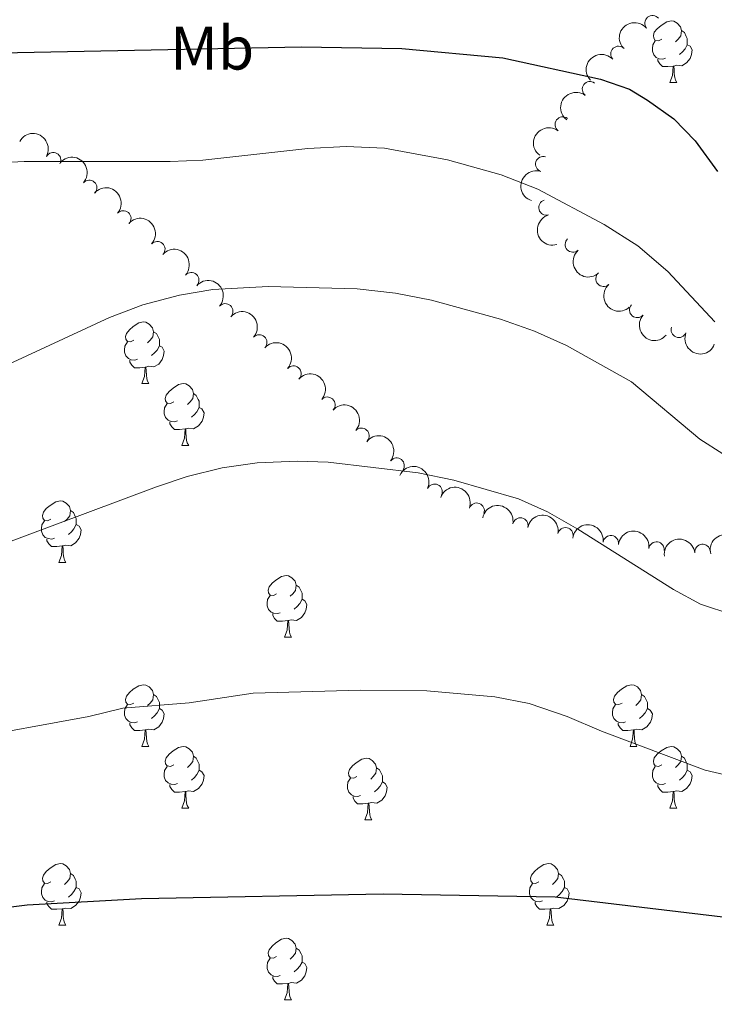
# Model space of a CAD drawing. Units: metres. Extents: x 654585 to 659106, y 723032 to 726102.
# Drawn here: x 656680 to 656793, y 724331 to 724492 of the extents above; entities that cross this region are included whole.
import ezdxf
from ezdxf.enums import TextEntityAlignment as Align

# ---------------------------------------------------------------- set-up
doc = ezdxf.new("R2010")
doc.units = ezdxf.units.M
doc.header["$MEASUREMENT"] = 0
for name, color, linetype, lineweight in [('Carátula', 7, 'Continuous', 5), ('Elementos auxiliares', 7, 'Continuous', 5), ('Entidades rústicas y varios', 7, 'Continuous', 5), ('Relieve y altimetría', 7, 'Continuous', 5)]:
    doc.layers.add(name, color=color, linetype=linetype, lineweight=lineweight)
doc.styles.add('Style-Arial Narrow', font='txt')

msp = doc.modelspace()

# ---------------------------------------------------------------- linework, layer by layer
at = {"layer": 'Carátula', "color": 7, "linetype": 'Continuous', "lineweight": 5}
msp.add_3dface([(654652.6300000001, 723031.6799999999), (659106.49, 723132.72), (659039.1300000001, 726101.96), (654585.28, 726000.9299999999)], dxfattribs=at)
at = {"layer": 'Elementos auxiliares', "color": 250, "linetype": 'Continuous', "lineweight": 5}
msp.add_3dface([(655520.1699999999, 723445.1699999999), (655468.25, 725758.6499999999), (658883.03, 725836.1499999999), (658936.0700000001, 723522.6599999999)], dxfattribs=at)
at = {"layer": 'Entidades rústicas y varios', "color": 92, "linetype": 'Continuous', "lineweight": 5}
for p, q in [((656785.69, 724481.3700000001), (656786.8200000001, 724481.3700000001)), ((656699.8899999999, 724432.4099999999), (656701.01, 724432.4099999999)), ((656706.3600000001, 724422.3800000001), (656707.49, 724422.3800000001)), ((656686.3899999999, 724403.3300000001), (656687.51, 724403.3300000001)), ((656723.0800000001, 724391.19), (656724.2, 724391.19)), ((656699.8899999999, 724373.4199999999), (656701.01, 724373.4199999999)), ((656779.22, 724373.4199999999), (656780.3400000001, 724373.4199999999)), ((656706.3600000001, 724363.3900000001), (656707.49, 724363.3900000001)), ((656785.69, 724363.3900000001), (656786.8200000001, 724363.3900000001)), ((656736.1399999999, 724361.48), (656737.26, 724361.48)), ((656686.3899999999, 724344.3400000001), (656687.51, 724344.3400000001)), ((656765.71, 724344.3400000001), (656766.8400000001, 724344.3400000001)), ((656723.0800000001, 724332.2), (656724.2, 724332.2))]:
    msp.add_line(p, q, dxfattribs=at)
at = {"layer": 'Entidades rústicas y varios', "color": 92, "linetype": 'Continuous', "lineweight": 5, "flags": 128}
for points in [[(656784.3899999999, 724488.4299999999), (656783.8600000001, 724488.1699999999), (656783.3300000001, 724488.22), (656783.0700000001, 724488.5900000001), (656783.01, 724489.02), (656783.1699999999, 724489.54), (656783.6499999999, 724490.1300000001), (656784.29, 724490.6599999999), (656785.19, 724491.25), (656785.9299999999, 724491.4099999999), (656786.3600000001, 724491.3500000001), (656786.8899999999, 724491.04), (656787.4199999999, 724490.45), (656787.5800000001, 724489.81), (656787.47, 724488.96), (656787.04, 724488.4299999999), (656786.6200000001, 724488.01)], [(656787.5800000001, 724489.81), (656788.05, 724489.5), (656788.3700000001, 724488.8600000001), (656788.53, 724488.54), (656788.53, 724487.96), (656788.53, 724487.53), (656788.1599999999, 724486.8400000001), (656787.74, 724486.3600000001), (656787.26, 724485.94)], [(656784.98, 724485.3500000001), (656784.55, 724485.19), (656783.97, 724485.25), (656783.49, 724485.46), (656783.0700000001, 724485.8900000001), (656782.8500000001, 724486.47), (656782.8500000001, 724486.8900000001), (656782.9099999999, 724487.48), (656783.3300000001, 724488.1699999999)], [(656788.53, 724487.53), (656788.98, 724487.28), (656789.3300000001, 724486.6699999999), (656789.22, 724485.94), (656789.01, 724485.3), (656788.4199999999, 724484.56), (656787.6300000001, 724484.0800000001), (656786.78, 724484.19), (656786.3500000001, 724484.06)], [(656786.24, 724484.06), (656785.3500000001, 724483.97), (656784.5, 724483.97), (656784.0800000001, 724484.3999999999), (656783.76, 724484.8800000001), (656783.76, 724485.19)], [(656785.69, 724481.3700000001), (656786.1300000001, 724482.53), (656786.24, 724484.06), (656786.3500000001, 724484.06), (656786.3800000001, 724483.47), (656786.4199999999, 724482.79), (656786.49, 724482.1699999999), (656786.6000000001, 724481.77), (656786.8200000001, 724481.3700000001)], [(656698.5900000001, 724439.47), (656698.06, 724439.21), (656697.53, 724439.26), (656697.26, 724439.6300000001), (656697.21, 724440.06), (656697.3700000001, 724440.5800000001), (656697.8500000001, 724441.1699999999), (656698.48, 724441.7), (656699.3800000001, 724442.29), (656700.1300000001, 724442.45), (656700.55, 724442.3900000001), (656701.0800000001, 724442.0800000001), (656701.6100000001, 724441.49), (656701.77, 724440.8500000001), (656701.6599999999, 724440), (656701.24, 724439.47), (656700.8200000001, 724439.05)], [(656701.77, 724440.8500000001), (656702.25, 724440.54), (656702.56, 724439.8999999999), (656702.72, 724439.5800000001), (656702.72, 724439), (656702.72, 724438.5700000001), (656702.3500000001, 724437.8800000001), (656701.9299999999, 724437.3999999999), (656701.45, 724436.98)], [(656699.1699999999, 724436.3900000001), (656698.75, 724436.23), (656698.1599999999, 724436.29), (656697.69, 724436.5), (656697.26, 724436.9299999999), (656697.05, 724437.51), (656697.05, 724437.9299999999), (656697.1000000001, 724438.52), (656697.53, 724439.21)], [(656702.72, 724438.5700000001), (656703.1799999999, 724438.3200000001), (656703.52, 724437.71), (656703.4099999999, 724436.98), (656703.2, 724436.3400000001), (656702.6200000001, 724435.6000000001), (656701.8200000001, 724435.1200000001), (656700.97, 724435.23), (656700.54, 724435.1000000001)], [(656700.4299999999, 724435.1000000001), (656699.54, 724435.01), (656698.7, 724435.01), (656698.27, 724435.44), (656697.95, 724435.9199999999), (656697.95, 724436.23)], [(656699.8899999999, 724432.4099999999), (656700.3200000001, 724433.5700000001), (656700.4299999999, 724435.1000000001), (656700.54, 724435.1000000001), (656700.5800000001, 724434.51), (656700.6100000001, 724433.8300000001), (656700.6799999999, 724433.21), (656700.8, 724432.81), (656701.01, 724432.4099999999)], [(656705.06, 724429.44), (656704.53, 724429.1699999999), (656704, 724429.23), (656703.74, 724429.6000000001), (656703.6799999999, 724430.02), (656703.8400000001, 724430.54), (656704.3200000001, 724431.1400000001), (656704.96, 724431.6699999999), (656705.8600000001, 724432.25), (656706.6000000001, 724432.4099999999), (656707.03, 724432.3600000001), (656707.56, 724432.04), (656708.0900000001, 724431.46), (656708.25, 724430.8200000001), (656708.1399999999, 724429.97), (656707.71, 724429.44), (656707.29, 724429.01)], [(656708.25, 724430.8200000001), (656708.72, 724430.5), (656709.04, 724429.8600000001), (656709.2, 724429.54), (656709.2, 724428.96), (656709.2, 724428.54), (656708.8300000001, 724427.8500000001), (656708.4099999999, 724427.3700000001), (656707.9299999999, 724426.95)], [(656705.6499999999, 724426.3600000001), (656705.22, 724426.2), (656704.6399999999, 724426.26), (656704.1599999999, 724426.47), (656703.74, 724426.8900000001), (656703.52, 724427.48), (656703.52, 724427.8999999999), (656703.5800000001, 724428.48), (656704, 724429.1699999999)], [(656709.2, 724428.54), (656709.6499999999, 724428.29), (656710, 724427.6699999999), (656709.8899999999, 724426.95), (656709.6799999999, 724426.31), (656709.0900000001, 724425.5700000001), (656708.3, 724425.0900000001), (656707.45, 724425.19), (656707.02, 724425.06)], [(656706.9099999999, 724425.06), (656706.02, 724424.98), (656705.1699999999, 724424.98), (656704.75, 724425.4099999999), (656704.4299999999, 724425.8800000001), (656704.4299999999, 724426.2)], [(656706.3600000001, 724422.3800000001), (656706.8, 724423.54), (656706.9099999999, 724425.06), (656707.02, 724425.06), (656707.05, 724424.48), (656707.0900000001, 724423.79), (656707.1599999999, 724423.1799999999), (656707.27, 724422.78), (656707.49, 724422.3800000001)], [(656685.0900000001, 724410.3900000001), (656684.56, 724410.1300000001), (656684.03, 724410.1799999999), (656683.76, 724410.55), (656683.71, 724410.98), (656683.8700000001, 724411.5), (656684.3500000001, 724412.0900000001), (656684.98, 724412.6200000001), (656685.8800000001, 724413.21), (656686.6300000001, 724413.3700000001), (656687.05, 724413.31), (656687.5800000001, 724413), (656688.1100000001, 724412.4099999999), (656688.27, 724411.77), (656688.1599999999, 724410.9199999999), (656687.74, 724410.3900000001), (656687.3200000001, 724409.97)], [(656688.27, 724411.77), (656688.75, 724411.46), (656689.06, 724410.8200000001), (656689.22, 724410.5), (656689.22, 724409.9199999999), (656689.22, 724409.49), (656688.8500000001, 724408.8), (656688.4299999999, 724408.3200000001), (656687.95, 724407.8999999999)], [(656685.6699999999, 724407.31), (656685.25, 724407.1499999999), (656684.6599999999, 724407.21), (656684.19, 724407.4199999999), (656683.76, 724407.8500000001), (656683.55, 724408.4299999999), (656683.55, 724408.8500000001), (656683.6000000001, 724409.44), (656684.03, 724410.1300000001)], [(656689.22, 724409.49), (656689.6799999999, 724409.24), (656690.02, 724408.6300000001), (656689.9099999999, 724407.8999999999), (656689.7, 724407.26), (656689.1200000001, 724406.52), (656688.3200000001, 724406.04), (656687.47, 724406.1499999999), (656687.04, 724406.02)], [(656686.9299999999, 724406.02), (656686.04, 724405.9299999999), (656685.2, 724405.9299999999), (656684.77, 724406.3600000001), (656684.45, 724406.8400000001), (656684.45, 724407.1499999999)], [(656686.3899999999, 724403.3300000001), (656686.8200000001, 724404.49), (656686.9299999999, 724406.02), (656687.04, 724406.02), (656687.0800000001, 724405.4299999999), (656687.1100000001, 724404.75), (656687.1799999999, 724404.1300000001), (656687.3, 724403.73), (656687.51, 724403.3300000001)], [(656721.78, 724398.25), (656721.25, 724397.99), (656720.72, 724398.04), (656720.45, 724398.4099999999), (656720.3999999999, 724398.8400000001), (656720.56, 724399.3600000001), (656721.04, 724399.95), (656721.6699999999, 724400.48), (656722.5700000001, 724401.0700000001), (656723.3200000001, 724401.23), (656723.74, 724401.1699999999), (656724.27, 724400.8600000001), (656724.8, 724400.27), (656724.96, 724399.6300000001), (656724.8500000001, 724398.78), (656724.4299999999, 724398.25), (656724.01, 724397.8300000001)], [(656724.96, 724399.6300000001), (656725.44, 724399.3200000001), (656725.75, 724398.6799999999), (656725.9099999999, 724398.3600000001), (656725.9099999999, 724397.78), (656725.9099999999, 724397.3500000001), (656725.54, 724396.6599999999), (656725.1200000001, 724396.1799999999), (656724.6399999999, 724395.76)], [(656722.3600000001, 724395.1699999999), (656721.94, 724395.01), (656721.3500000001, 724395.0700000001), (656720.8800000001, 724395.28), (656720.45, 724395.71), (656720.24, 724396.29), (656720.24, 724396.71), (656720.29, 724397.3), (656720.72, 724397.99)], [(656725.9099999999, 724397.3500000001), (656726.3700000001, 724397.1000000001), (656726.71, 724396.49), (656726.6000000001, 724395.76), (656726.3899999999, 724395.1200000001), (656725.81, 724394.3800000001), (656725.01, 724393.8999999999), (656724.1599999999, 724394.01), (656723.73, 724393.8800000001)], [(656723.6200000001, 724393.8800000001), (656722.73, 724393.79), (656721.8899999999, 724393.79), (656721.46, 724394.22), (656721.1399999999, 724394.7), (656721.1399999999, 724395.01)], [(656723.0800000001, 724391.19), (656723.51, 724392.3500000001), (656723.6200000001, 724393.8800000001), (656723.73, 724393.8800000001), (656723.77, 724393.29), (656723.8, 724392.6100000001), (656723.8700000001, 724391.99), (656723.99, 724391.5900000001), (656724.2, 724391.19)], [(656698.5900000001, 724380.48), (656698.06, 724380.22), (656697.53, 724380.27), (656697.26, 724380.6400000001), (656697.21, 724381.0700000001), (656697.3700000001, 724381.5900000001), (656697.8500000001, 724382.1799999999), (656698.48, 724382.71), (656699.3800000001, 724383.3), (656700.1300000001, 724383.46), (656700.55, 724383.3999999999), (656701.0800000001, 724383.0900000001), (656701.6100000001, 724382.5), (656701.77, 724381.8600000001), (656701.6599999999, 724381.01), (656701.24, 724380.48), (656700.8200000001, 724380.06)], [(656777.9199999999, 724380.48), (656777.3899999999, 724380.22), (656776.8600000001, 724380.27), (656776.5900000001, 724380.6400000001), (656776.54, 724381.0700000001), (656776.7, 724381.5900000001), (656777.1799999999, 724382.1799999999), (656777.81, 724382.71), (656778.71, 724383.3), (656779.46, 724383.46), (656779.8800000001, 724383.3999999999), (656780.4099999999, 724383.0900000001), (656780.94, 724382.5), (656781.1000000001, 724381.8600000001), (656780.99, 724381.01), (656780.5700000001, 724380.48), (656780.1499999999, 724380.06)], [(656701.77, 724381.8600000001), (656702.25, 724381.55), (656702.56, 724380.9099999999), (656702.72, 724380.5900000001), (656702.72, 724380.01), (656702.72, 724379.5800000001), (656702.3500000001, 724378.8900000001), (656701.9299999999, 724378.4099999999), (656701.45, 724377.99)], [(656781.1000000001, 724381.8600000001), (656781.5800000001, 724381.55), (656781.8899999999, 724380.9099999999), (656782.05, 724380.5900000001), (656782.05, 724380.01), (656782.05, 724379.5800000001), (656781.6799999999, 724378.8900000001), (656781.26, 724378.4099999999), (656780.78, 724377.99)], [(656699.1699999999, 724377.3999999999), (656698.75, 724377.24), (656698.1599999999, 724377.3), (656697.69, 724377.51), (656697.26, 724377.94), (656697.05, 724378.52), (656697.05, 724378.94), (656697.1000000001, 724379.53), (656697.53, 724380.22)], [(656778.5, 724377.3999999999), (656778.0800000001, 724377.24), (656777.49, 724377.3), (656777.02, 724377.51), (656776.5900000001, 724377.94), (656776.3800000001, 724378.52), (656776.3800000001, 724378.94), (656776.4299999999, 724379.53), (656776.8600000001, 724380.22)], [(656702.72, 724379.5800000001), (656703.1799999999, 724379.3300000001), (656703.52, 724378.72), (656703.4099999999, 724377.99), (656703.2, 724377.3500000001), (656702.6200000001, 724376.6100000001), (656701.8200000001, 724376.1300000001), (656700.97, 724376.24), (656700.54, 724376.1100000001)], [(656782.05, 724379.5800000001), (656782.51, 724379.3300000001), (656782.8500000001, 724378.72), (656782.74, 724377.99), (656782.53, 724377.3500000001), (656781.95, 724376.6100000001), (656781.1499999999, 724376.1300000001), (656780.3, 724376.24), (656779.8700000001, 724376.1100000001)], [(656700.4299999999, 724376.1100000001), (656699.54, 724376.02), (656698.7, 724376.02), (656698.27, 724376.45), (656697.95, 724376.9299999999), (656697.95, 724377.24)], [(656779.76, 724376.1100000001), (656778.8700000001, 724376.02), (656778.03, 724376.02), (656777.6000000001, 724376.45), (656777.28, 724376.9299999999), (656777.28, 724377.24)], [(656699.8899999999, 724373.4199999999), (656700.3200000001, 724374.5800000001), (656700.4299999999, 724376.1100000001), (656700.54, 724376.1100000001), (656700.5800000001, 724375.52), (656700.6100000001, 724374.8400000001), (656700.6799999999, 724374.22), (656700.8, 724373.8200000001), (656701.01, 724373.4199999999)], [(656779.22, 724373.4199999999), (656779.6499999999, 724374.5800000001), (656779.76, 724376.1100000001), (656779.8700000001, 724376.1100000001), (656779.9099999999, 724375.52), (656779.94, 724374.8400000001), (656780.01, 724374.22), (656780.1300000001, 724373.8200000001), (656780.3400000001, 724373.4199999999)], [(656705.06, 724370.45), (656704.53, 724370.1799999999), (656704, 724370.24), (656703.74, 724370.6100000001), (656703.6799999999, 724371.03), (656703.8400000001, 724371.55), (656704.3200000001, 724372.1499999999), (656704.96, 724372.6799999999), (656705.8600000001, 724373.26), (656706.6000000001, 724373.4199999999), (656707.03, 724373.3700000001), (656707.56, 724373.05), (656708.0900000001, 724372.47), (656708.25, 724371.8300000001), (656708.1399999999, 724370.98), (656707.71, 724370.45), (656707.29, 724370.02)], [(656784.3899999999, 724370.45), (656783.8600000001, 724370.1799999999), (656783.3300000001, 724370.24), (656783.0700000001, 724370.6100000001), (656783.01, 724371.03), (656783.1699999999, 724371.55), (656783.6499999999, 724372.1499999999), (656784.29, 724372.6799999999), (656785.19, 724373.26), (656785.9299999999, 724373.4199999999), (656786.3600000001, 724373.3700000001), (656786.8899999999, 724373.05), (656787.4199999999, 724372.47), (656787.5800000001, 724371.8300000001), (656787.47, 724370.98), (656787.04, 724370.45), (656786.6200000001, 724370.02)], [(656708.25, 724371.8300000001), (656708.72, 724371.51), (656709.04, 724370.8700000001), (656709.2, 724370.55), (656709.2, 724369.97), (656709.2, 724369.55), (656708.8300000001, 724368.8600000001), (656708.4099999999, 724368.3800000001), (656707.9299999999, 724367.96)], [(656787.5800000001, 724371.8300000001), (656788.05, 724371.51), (656788.3700000001, 724370.8700000001), (656788.53, 724370.55), (656788.53, 724369.97), (656788.53, 724369.55), (656788.1599999999, 724368.8600000001), (656787.74, 724368.3800000001), (656787.26, 724367.96)], [(656705.6499999999, 724367.3700000001), (656705.22, 724367.21), (656704.6399999999, 724367.27), (656704.1599999999, 724367.48), (656703.74, 724367.8999999999), (656703.52, 724368.49), (656703.52, 724368.9099999999), (656703.5800000001, 724369.49), (656704, 724370.1799999999)], [(656734.8400000001, 724368.54), (656734.31, 724368.28), (656733.78, 724368.3300000001), (656733.51, 724368.7), (656733.46, 724369.1300000001), (656733.6200000001, 724369.6499999999), (656734.1000000001, 724370.24), (656734.73, 724370.77), (656735.6300000001, 724371.3600000001), (656736.3800000001, 724371.52), (656736.8, 724371.46), (656737.3300000001, 724371.1499999999), (656737.8600000001, 724370.56), (656738.02, 724369.9199999999), (656737.9099999999, 724369.0700000001), (656737.49, 724368.54), (656737.0700000001, 724368.1200000001)], [(656784.98, 724367.3700000001), (656784.55, 724367.21), (656783.97, 724367.27), (656783.49, 724367.48), (656783.0700000001, 724367.8999999999), (656782.8500000001, 724368.49), (656782.8500000001, 724368.9099999999), (656782.9099999999, 724369.49), (656783.3300000001, 724370.1799999999)], [(656709.2, 724369.55), (656709.6499999999, 724369.3), (656710, 724368.6799999999), (656709.8899999999, 724367.96), (656709.6799999999, 724367.3200000001), (656709.0900000001, 724366.5800000001), (656708.3, 724366.1000000001), (656707.45, 724366.2), (656707.02, 724366.0700000001)], [(656738.02, 724369.9199999999), (656738.5, 724369.6100000001), (656738.81, 724368.97), (656738.97, 724368.6499999999), (656738.97, 724368.0700000001), (656738.97, 724367.6400000001), (656738.6000000001, 724366.95), (656738.1799999999, 724366.47), (656737.7, 724366.05)], [(656788.53, 724369.55), (656788.98, 724369.3), (656789.3300000001, 724368.6799999999), (656789.22, 724367.96), (656789.01, 724367.3200000001), (656788.4199999999, 724366.5800000001), (656787.6300000001, 724366.1000000001), (656786.78, 724366.2), (656786.3500000001, 724366.0700000001)], [(656706.9099999999, 724366.0700000001), (656706.02, 724365.99), (656705.1699999999, 724365.99), (656704.75, 724366.4199999999), (656704.4299999999, 724366.8900000001), (656704.4299999999, 724367.21)], [(656735.4199999999, 724365.46), (656735, 724365.3), (656734.4099999999, 724365.3600000001), (656733.94, 724365.5700000001), (656733.51, 724366), (656733.3, 724366.5800000001), (656733.3, 724367), (656733.3500000001, 724367.5900000001), (656733.78, 724368.28)], [(656738.97, 724367.6400000001), (656739.4299999999, 724367.3900000001), (656739.77, 724366.78), (656739.6599999999, 724366.05), (656739.45, 724365.4099999999), (656738.8700000001, 724364.6699999999), (656738.0700000001, 724364.19), (656737.22, 724364.3), (656736.79, 724364.1699999999)], [(656786.24, 724366.0700000001), (656785.3500000001, 724365.99), (656784.5, 724365.99), (656784.0800000001, 724366.4199999999), (656783.76, 724366.8900000001), (656783.76, 724367.21)], [(656706.3600000001, 724363.3900000001), (656706.8, 724364.55), (656706.9099999999, 724366.0700000001), (656707.02, 724366.0700000001), (656707.05, 724365.49), (656707.0900000001, 724364.8), (656707.1599999999, 724364.19), (656707.27, 724363.79), (656707.49, 724363.3900000001)], [(656736.6799999999, 724364.1699999999), (656735.79, 724364.0800000001), (656734.95, 724364.0800000001), (656734.52, 724364.51), (656734.2, 724364.99), (656734.2, 724365.3)], [(656785.69, 724363.3900000001), (656786.1300000001, 724364.55), (656786.24, 724366.0700000001), (656786.3500000001, 724366.0700000001), (656786.3800000001, 724365.49), (656786.4199999999, 724364.8), (656786.49, 724364.19), (656786.6000000001, 724363.79), (656786.8200000001, 724363.3900000001)], [(656736.1399999999, 724361.48), (656736.5700000001, 724362.6400000001), (656736.6799999999, 724364.1699999999), (656736.79, 724364.1699999999), (656736.8300000001, 724363.5800000001), (656736.8600000001, 724362.8999999999), (656736.9299999999, 724362.28), (656737.05, 724361.8800000001), (656737.26, 724361.48)], [(656685.0900000001, 724351.3999999999), (656684.56, 724351.1300000001), (656684.03, 724351.19), (656683.76, 724351.56), (656683.71, 724351.98), (656683.8700000001, 724352.5), (656684.3500000001, 724353.1000000001), (656684.98, 724353.6300000001), (656685.8800000001, 724354.21), (656686.6300000001, 724354.3700000001), (656687.05, 724354.3200000001), (656687.5800000001, 724354), (656688.1100000001, 724353.4199999999), (656688.27, 724352.78), (656688.1599999999, 724351.9299999999), (656687.74, 724351.3999999999), (656687.3200000001, 724350.97)], [(656764.4099999999, 724351.3999999999), (656763.8800000001, 724351.1300000001), (656763.3500000001, 724351.19), (656763.0900000001, 724351.56), (656763.03, 724351.98), (656763.19, 724352.5), (656763.6699999999, 724353.1000000001), (656764.31, 724353.6300000001), (656765.21, 724354.21), (656765.95, 724354.3700000001), (656766.3800000001, 724354.3200000001), (656766.9099999999, 724354), (656767.44, 724353.4199999999), (656767.6000000001, 724352.78), (656767.49, 724351.9299999999), (656767.06, 724351.3999999999), (656766.6399999999, 724350.97)], [(656688.27, 724352.78), (656688.75, 724352.46), (656689.06, 724351.8200000001), (656689.22, 724351.5), (656689.22, 724350.9199999999), (656689.22, 724350.5), (656688.8500000001, 724349.81), (656688.4299999999, 724349.3300000001), (656687.95, 724348.9099999999)], [(656767.6000000001, 724352.78), (656768.0700000001, 724352.46), (656768.3899999999, 724351.8200000001), (656768.55, 724351.5), (656768.55, 724350.9199999999), (656768.55, 724350.5), (656768.1799999999, 724349.81), (656767.76, 724349.3300000001), (656767.28, 724348.9099999999)], [(656685.6699999999, 724348.3200000001), (656685.25, 724348.1599999999), (656684.6599999999, 724348.22), (656684.19, 724348.4299999999), (656683.76, 724348.8500000001), (656683.55, 724349.44), (656683.55, 724349.8600000001), (656683.6000000001, 724350.44), (656684.03, 724351.1300000001)], [(656765, 724348.3200000001), (656764.5700000001, 724348.1599999999), (656763.99, 724348.22), (656763.51, 724348.4299999999), (656763.0900000001, 724348.8500000001), (656762.8700000001, 724349.44), (656762.8700000001, 724349.8600000001), (656762.9299999999, 724350.44), (656763.3500000001, 724351.1300000001)], [(656689.22, 724350.5), (656689.6799999999, 724350.25), (656690.02, 724349.6300000001), (656689.9099999999, 724348.9099999999), (656689.7, 724348.27), (656689.1200000001, 724347.53), (656688.3200000001, 724347.05), (656687.47, 724347.1499999999), (656687.04, 724347.02)], [(656768.55, 724350.5), (656769, 724350.25), (656769.3500000001, 724349.6300000001), (656769.24, 724348.9099999999), (656769.03, 724348.27), (656768.44, 724347.53), (656767.6499999999, 724347.05), (656766.8, 724347.1499999999), (656766.3700000001, 724347.02)], [(656686.9299999999, 724347.02), (656686.04, 724346.94), (656685.2, 724346.94), (656684.77, 724347.3700000001), (656684.45, 724347.8400000001), (656684.45, 724348.1599999999)], [(656766.26, 724347.02), (656765.3700000001, 724346.94), (656764.52, 724346.94), (656764.1000000001, 724347.3700000001), (656763.78, 724347.8400000001), (656763.78, 724348.1599999999)], [(656686.3899999999, 724344.3400000001), (656686.8200000001, 724345.5), (656686.9299999999, 724347.02), (656687.04, 724347.02), (656687.0800000001, 724346.44), (656687.1100000001, 724345.75), (656687.1799999999, 724345.1400000001), (656687.3, 724344.74), (656687.51, 724344.3400000001)], [(656765.71, 724344.3400000001), (656766.1499999999, 724345.5), (656766.26, 724347.02), (656766.3700000001, 724347.02), (656766.3999999999, 724346.44), (656766.44, 724345.75), (656766.51, 724345.1400000001), (656766.6200000001, 724344.74), (656766.8400000001, 724344.3400000001)], [(656721.78, 724339.26), (656721.25, 724338.99), (656720.72, 724339.05), (656720.45, 724339.4199999999), (656720.3999999999, 724339.8400000001), (656720.56, 724340.3600000001), (656721.04, 724340.96), (656721.6699999999, 724341.49), (656722.5700000001, 724342.0700000001), (656723.3200000001, 724342.23), (656723.74, 724342.1799999999), (656724.27, 724341.8600000001), (656724.8, 724341.28), (656724.96, 724340.6400000001), (656724.8500000001, 724339.79), (656724.4299999999, 724339.26), (656724.01, 724338.8300000001)], [(656724.96, 724340.6400000001), (656725.44, 724340.3200000001), (656725.75, 724339.6799999999), (656725.9099999999, 724339.3600000001), (656725.9099999999, 724338.78), (656725.9099999999, 724338.3600000001), (656725.54, 724337.6699999999), (656725.1200000001, 724337.19), (656724.6399999999, 724336.77)], [(656722.3600000001, 724336.1799999999), (656721.94, 724336.02), (656721.3500000001, 724336.0800000001), (656720.8800000001, 724336.29), (656720.45, 724336.71), (656720.24, 724337.3), (656720.24, 724337.72), (656720.29, 724338.3), (656720.72, 724338.99)], [(656725.9099999999, 724338.3600000001), (656726.3700000001, 724338.1100000001), (656726.71, 724337.49), (656726.6000000001, 724336.77), (656726.3899999999, 724336.1300000001), (656725.81, 724335.3900000001), (656725.01, 724334.9099999999), (656724.1599999999, 724335.01), (656723.73, 724334.8800000001)], [(656723.6200000001, 724334.8800000001), (656722.73, 724334.8), (656721.8899999999, 724334.8), (656721.46, 724335.23), (656721.1399999999, 724335.7), (656721.1399999999, 724336.02)], [(656723.0800000001, 724332.2), (656723.51, 724333.3600000001), (656723.6200000001, 724334.8800000001), (656723.73, 724334.8800000001), (656723.77, 724334.3), (656723.8, 724333.6100000001), (656723.8700000001, 724333), (656723.99, 724332.6000000001), (656724.2, 724332.2)]]:
    msp.add_lwpolyline(points, dxfattribs=at)
at = {"layer": 'Entidades rústicas y varios', "color": 92, "linetype": 'Continuous', "lineweight": 5}
for centre, radius, start, end in [((656782.8815328314, 724491.0248383894, 1234.416385755066), 1.250091938746999, 40.12282504443701, 219.3363794634324), ((656777.336944798, 724486.0328852993, 1235.142669716847), 1.250091938746999, 43.57056904773586, 222.7841234667313), ((656772.711726204, 724480.2941419862, 1236.497099318653), 1.250091938746998, 53.4318968562028, 232.6454512751982), ((656768.2899156786, 724474.5386563509, 1238.387066720583), 1.250091938746998, 53.4318968562028, 232.6454512751982), ((656685.4627475222, 724468.7535933901, 1247.179076929908), 1.250091938746998, 331.2508828125112, 150.4644372315065), ((656765.1177820403, 724468.121474938, 1240.467447765304), 1.250091938746999, 72.7395600872446, 251.95311450624), ((656691.3299465391, 724464.2385014063, 1248.20216015412), 1.250091938746999, 319.118868685466, 138.3324231044615), ((656765.6349452739, 724461.0495460986, 1242.081761530979), 1.250091938746998, 106.0248647481301, 285.2384191671255), ((656696.8692592613, 724459.2775507683, 1249.17939264157), 1.250091938746999, 319.118868685466, 138.3324231044615), ((656702.3998707414, 724454.2829939306, 1250.011035663553), 1.250091938746999, 318.4451263538949, 137.6586807728902), ((656769.9327792726, 724455.0377349495, 1243.153307503468), 1.250091938746999, 132.7643920055706, 311.977946424566), ((656707.9078022556, 724449.2322966224, 1250.615744328556), 1.250091938746998, 318.4839285570789, 137.6974829760742), ((656774.9104422054, 724449.4701758772, 1243.842624341017), 1.250091938746999, 132.7643920055706, 311.977946424566), ((656713.4370770992, 724444.1688030835, 1250.811071972483), 1.250091938746998, 318.4839285570789, 137.6974829760742), ((656780.3854302047, 724444.3899846855, 1244.397052554044), 1.250091938746998, 139.3706798388492, 318.5842342578446), ((656787.1457800178, 724441.1575944573, 1244.884593222577), 1.250091938746998, 158.3027521556292, 337.5163065746247), ((656718.9708987793, 724439.109544399, 1250.692889747911), 1.250091938746998, 318.5529868016955, 137.7665412206909), ((656724.5066828676, 724434.0523441404, 1250.520204861023), 1.250091938746998, 318.5529868016955, 137.7665412206909), ((656730.0424669557, 724428.9951438815, 1250.347519974135), 1.250091938746998, 318.5529868016955, 137.7665412206909), ((656735.5782510438, 724423.9379436229, 1250.174835087247), 1.250091938746998, 318.5529868016955, 137.7665412206909), ((656741.2914985972, 724419.0844083095, 1250.013250522249), 1.250091938746999, 321.8208074552621, 141.0343618742576), ((656747.4632025713, 724414.8401359878, 1249.862594303085), 1.250091938746998, 335.3088900577169, 154.5224444767123), ((656754.2938562518, 724411.7559533201, 1249.715515839345), 1.250091938746999, 340.2660586634177, 159.4796130824132), ((656761.3964975032, 724409.3434925997, 1249.569357752441), 1.250091938746999, 348.828753487304, 168.0423079062994), ((656768.7273263838, 724407.7668921368, 1249.416783514086), 1.250091938746999, 348.828753487304, 168.0423079062994), ((656776.1097131732, 724406.4765473988, 1249.241563298663), 1.250091938746999, 353.0483771422084, 172.2619315612037), ((656783.5359478199, 724405.4437226255, 1249.056328420854), 1.250091938746999, 353.0483771422084, 172.2619315612037), ((656791.0076405993, 724405.0511428413, 1248.758943525387), 1.250091938746998, 6.747070591052908, 185.9606250100483)]:
    msp.add_arc(centre, radius, start, end, dxfattribs=at)
at = {"layer": 'Entidades rústicas y varios', "color": 92, "linetype": 'Continuous', "lineweight": 5, "extrusion": (-0.02060075480607623, -0.2250483297370104, 0.974129795347623)}
msp.add_arc((588002.4223502879, 761408.3821898624, -175373.0472619746), 2.516055640060342, 45.36446333574664, 225.9090503451193, dxfattribs=at)
at = {"layer": 'Entidades rústicas y varios', "color": 92, "linetype": 'Continuous', "lineweight": 5, "extrusion": (-0.007029472606212854, -0.2258798980229909, 0.9741297953476231)}
msp.add_arc((633921.4851953756, 725579.1732986051, -167060.2511401544), 2.516055640060342, 45.36446333574664, 225.9090503451193, dxfattribs=at)
at = {"layer": 'Entidades rústicas y varios', "color": 92, "linetype": 'Continuous', "lineweight": 5, "extrusion": (0.03175951661158423, -0.2237464523084037, 0.9741297953476229)}
for centre in [(752067.2147114158, 609098.5425878505, -140036.4139577908), (752062.0279343835, 609094.0240970914, -140033.425549305)]:
    msp.add_arc(centre, 2.516055640060343, 45.36446333574662, 225.9090503451192, dxfattribs=at)
at = {"layer": 'Entidades rústicas y varios', "color": 92, "linetype": 'Continuous', "lineweight": 5, "extrusion": (-0.2173455525639002, -0.06190357499120014, 0.974129795347623)}
msp.add_arc((-516880.7107672844, 808823.2651245333, -186359.7671700023), 2.516055640060342, 45.36446333574664, 225.9090503451193, dxfattribs=at)
at = {"layer": 'Entidades rústicas y varios', "color": 92, "linetype": 'Continuous', "lineweight": 5, "extrusion": (-0.2255013048517098, -0.01484261857538896, 0.974129795347623)}
for centre in [(-679772.2117553103, 684951.5170071215, -157621.5981270953), (-679766.8977028064, 684956.8048116742, -157621.821664561)]:
    msp.add_arc(centre, 2.516055640060342, 45.36446333574664, 225.9090503451193, dxfattribs=at)
at = {"layer": 'Entidades rústicas y varios', "color": 92, "linetype": 'Continuous', "lineweight": 5, "extrusion": (0.1039529238979315, -0.200661235491734, 0.974129795347623)}
msp.add_arc((916403.2220534951, 332618.3507713344, -75891.44861148064), 2.516055640060342, 45.36446333574665, 225.9090503451193, dxfattribs=at)
at = {"layer": 'Entidades rústicas y varios', "color": 92, "linetype": 'Continuous', "lineweight": 5, "extrusion": (0.197023831933932, -0.1106921472646903, 0.974129795347623)}
msp.add_arc((953294.4057396662, -211826.5402367414, 50416.47085713269), 2.516055640060343, 45.36446333574663, 225.9090503451193, dxfattribs=at)
at = {"layer": 'Entidades rústicas y varios', "color": 92, "linetype": 'Continuous', "lineweight": 5, "extrusion": (-0.225660245136233, -0.01218997871423482, 0.9741297953476231)}
msp.add_arc((-687979.3748542995, 677128.380573346, -155804.8447217464), 2.516055640060342, 45.36446333574664, 225.9090503451193, dxfattribs=at)
at = {"layer": 'Entidades rústicas y varios', "color": 92, "linetype": 'Continuous', "lineweight": 5, "extrusion": (-0.2256519380159912, -0.01234279893806466, 0.9741297953476231)}
for centre in [(-687503.3202686687, 677587.3132176655, -155910.6921525805), (-687497.9623419109, 677592.4661543237, -155911.6870720043)]:
    msp.add_arc(centre, 2.516055640060342, 45.36446333574663, 225.9090503451193, dxfattribs=at)
at = {"layer": 'Entidades rústicas y varios', "color": 92, "linetype": 'Continuous', "lineweight": 5, "extrusion": (0.2257586343006081, -0.0102069023078749, 0.974129795347623)}
for centre in [(753376.3845660028, -606974.1548152466, 142088.2230637829), (753371.0475068062, -606979.0879344959, 142090.0751257701)]:
    msp.add_arc(centre, 2.516055640060342, 45.36446333574666, 225.9090503451193, dxfattribs=at)
at = {"layer": 'Entidades rústicas y varios', "color": 92, "linetype": 'Continuous', "lineweight": 5, "extrusion": (-0.2256368974152575, -0.01261476677607726, 0.9741297953476231)}
for centre in [(-686654.0621512274, 678404.2512878424, -156100.1351595635), (-686648.7038273565, 678409.3214362726, -156101.4886588017), (-686643.3455034854, 678414.3915847025, -156102.8421580398), (-686637.9871796143, 678419.4617331327, -156104.1956572779)]:
    msp.add_arc(centre, 2.516055640060342, 45.36446333574663, 225.9090503451193, dxfattribs=at)
at = {"layer": 'Entidades rústicas y varios', "color": 92, "linetype": 'Continuous', "lineweight": 5, "extrusion": (0.2254338949116142, 0.01583353532782693, 0.9741297953476229)}
msp.add_arc((676645.2953253802, -687382.3494867921, 160743.4695865029), 2.516055640060342, 45.36446333574664, 225.9090503451193, dxfattribs=at)
at = {"layer": 'Entidades rústicas y varios', "color": 92, "linetype": 'Continuous', "lineweight": 5, "extrusion": (0.2081016562936419, 0.08811834351507733, 0.9741297953476229)}
msp.add_arc((411000.999503555, -864044.2151219381, 201727.9159340079), 2.516055640060342, 45.36446333574663, 225.9090503451193, dxfattribs=at)
at = {"layer": 'Entidades rústicas y varios', "color": 92, "linetype": 'Continuous', "lineweight": 5, "extrusion": (-0.2245509258669687, -0.02545630586486083, 0.9741297953476229)}
msp.add_arc((-645833.2381687576, 715449.6767823814, -164695.0345867895), 2.516055640060343, 45.36446333574663, 225.9090503451193, dxfattribs=at)
at = {"layer": 'Entidades rústicas y varios', "color": 92, "linetype": 'Continuous', "lineweight": 5, "extrusion": (-0.2124199566131695, -0.07712913748031543, 0.974129795347623)}
msp.add_arc((-456775.727230923, 842466.9529753367, -194162.0419343109), 2.516055640060342, 45.36446333574665, 225.9090503451193, dxfattribs=at)
at = {"layer": 'Entidades rústicas y varios', "color": 92, "linetype": 'Continuous', "lineweight": 5, "extrusion": (-0.2049606082543188, -0.09519606546500703, 0.974129795347623)}
msp.add_arc((-380354.596404633, 877770.6705222324, -202352.3342566621), 2.516055640060343, 45.36446333574665, 225.9090503451193, dxfattribs=at)
at = {"layer": 'Entidades rústicas y varios', "color": 92, "linetype": 'Continuous', "lineweight": 5, "extrusion": (-0.1885021334798958, -0.1246518651666543, 0.9741297953476231)}
for centre in [(-241988.3889778439, 923160.312619573, -212882.4683853625), (-241983.0303422635, 923165.3876100089, -212883.80236317)]:
    msp.add_arc(centre, 2.516055640060342, 45.36446333574664, 225.9090503451193, dxfattribs=at)
at = {"layer": 'Entidades rústicas y varios', "color": 92, "linetype": 'Continuous', "lineweight": 5, "extrusion": (-0.1788193116912243, -0.1381839194055337, 0.974129795347623)}
for centre in [(-171612.4613600156, 938012.88040663, -216328.4655084095), (-171607.1032502087, 938017.9475147862, -216329.8311856159)]:
    msp.add_arc(centre, 2.516055640060342, 45.36446333574663, 225.9090503451192, dxfattribs=at)
at = {"layer": 'Entidades rústicas y varios', "color": 92, "linetype": 'Continuous', "lineweight": 5, "extrusion": (-0.1410085487910129, -0.1766004840985743, 0.974129795347623)}
msp.add_arc((61249.38959221367, 950935.0517720983, -219326.7871581546), 2.516055640060343, 45.36446333574663, 225.9090503451193, dxfattribs=at)
at = {"layer": 'Entidades rústicas y varios', "color": 92, "linetype": 'Continuous', "lineweight": 5, "extrusion": (-0.1157066308139978, -0.1941213986186774, 0.9741297953476231)}
msp.add_arc((193280.9232163922, 934017.2972401568, -215402.4343686417), 2.516055640060342, 45.36446333574665, 225.9090503451193, dxfattribs=at)
at = {"layer": 'Relieve y altimetría', "color": 30, "linetype": 'Continuous', "lineweight": 25, "flags": 128}
for points, elevation in [([(656663.3, 724485.9299999999), (656725.8300000001, 724487.1699999999), (656742.1100000001, 724486.9299999999), (656758.54, 724485.3800000001), (656774.4199999999, 724481.9199999999), (656779.1399999999, 724480.27), (656782.04, 724478.52)], 1225), ([(656782.04, 724478.52), (656786.3200000001, 724475.47), (656789.8200000001, 724471.8999999999), (656793.4299999999, 724466.9199999999)], 1225), ([(656662.44, 724345.3300000001), (656681.25, 724347.6699999999), (656699.8200000001, 724348.71), (656739.0900000001, 724349.47), (656767.04, 724348.99), (656796.5900000001, 724345.4199999999), (656813.71, 724345.8300000001), (656826.53, 724347.3700000001), (656836.9199999999, 724347.69), (656847.56, 724347.1599999999), (656860.4299999999, 724345.95), (656865.3, 724344.8), (656870.8800000001, 724342.8999999999), (656875.8899999999, 724340.3999999999), (656889.1499999999, 724330.95)], 1250)]:
    msp.add_lwpolyline(points, dxfattribs=dict(at, elevation=elevation))
at = {"layer": 'Relieve y altimetría', "color": 30, "linetype": 'Continuous', "lineweight": 5, "flags": 128}
for points, elevation in [([(656674.5900000001, 724468.19), (656680.73, 724468.51), (656704.49, 724468.51), (656709.81, 724468.74), (656726.8800000001, 724470.6499999999), (656733.0900000001, 724470.97), (656739.3200000001, 724470.69), (656749.54, 724468.8300000001), (656758.28, 724466.3400000001), (656764.23, 724464.03), (656775.04, 724458.28), (656780.49, 724454.8400000001), (656785.3600000001, 724450.6400000001), (656792.98, 724442.44)], 1230), ([(656675.1799999999, 724434.1799999999), (656694.6000000001, 724443.1799999999), (656700.04, 724445.21), (656706.02, 724446.8), (656711.3999999999, 724447.71), (656720.3899999999, 724448.23), (656734.8600000001, 724447.8500000001), (656741.0900000001, 724447.1200000001), (656746.96, 724446.01), (656758.1699999999, 724442.8900000001), (656763.6799999999, 724440.95), (656768.8899999999, 724438.6300000001), (656779.47, 724432.73), (656790.56, 724423.3800000001), (656798.06, 724418.6200000001)], 1235), ([(656674.52, 724405.29), (656702.25, 724415.6200000001), (656707.24, 724417.3400000001), (656712.9199999999, 724418.71), (656718.6000000001, 724419.55), (656725.1200000001, 724419.8), (656730.1399999999, 724419.6499999999), (656744.79, 724417.9299999999), (656750.5800000001, 724416.74), (656761.1200000001, 724413.6799999999), (656765.8, 724411.5800000001), (656770.72, 724408.73), (656786.31, 724398.9299999999), (656790.7, 724396.53), (656801.1699999999, 724393.0900000001)], 1240), ([(656670.47, 724374.52), (656691.25, 724378.29), (656696.78, 724379.6499999999), (656707.56, 724380.5), (656717.96, 724382.0800000001), (656735.4199999999, 724382.5800000001), (656746.21, 724382.44), (656757.25, 724381.49), (656762.81, 724380.3800000001), (656768.99, 724378.3), (656774.5700000001, 724375.9099999999), (656791.46, 724369.5800000001), (656797.94, 724368.03)], 1245)]:
    msp.add_lwpolyline(points, dxfattribs=dict(at, elevation=elevation))

# ---------------------------------------------------------------- texts
at = {"layer": 'Entidades rústicas y varios', "color": 92, "linetype": 'Continuous', "lineweight": 5, "style": 'Style-Arial Narrow'}
msp.add_text('Mb', height=7.000020000000001, dxfattribs=at).set_placement((656711.304875968, 724486.98001, 1224.98), align=Align.MIDDLE_CENTER)

doc.saveas('drawing.dxf')
